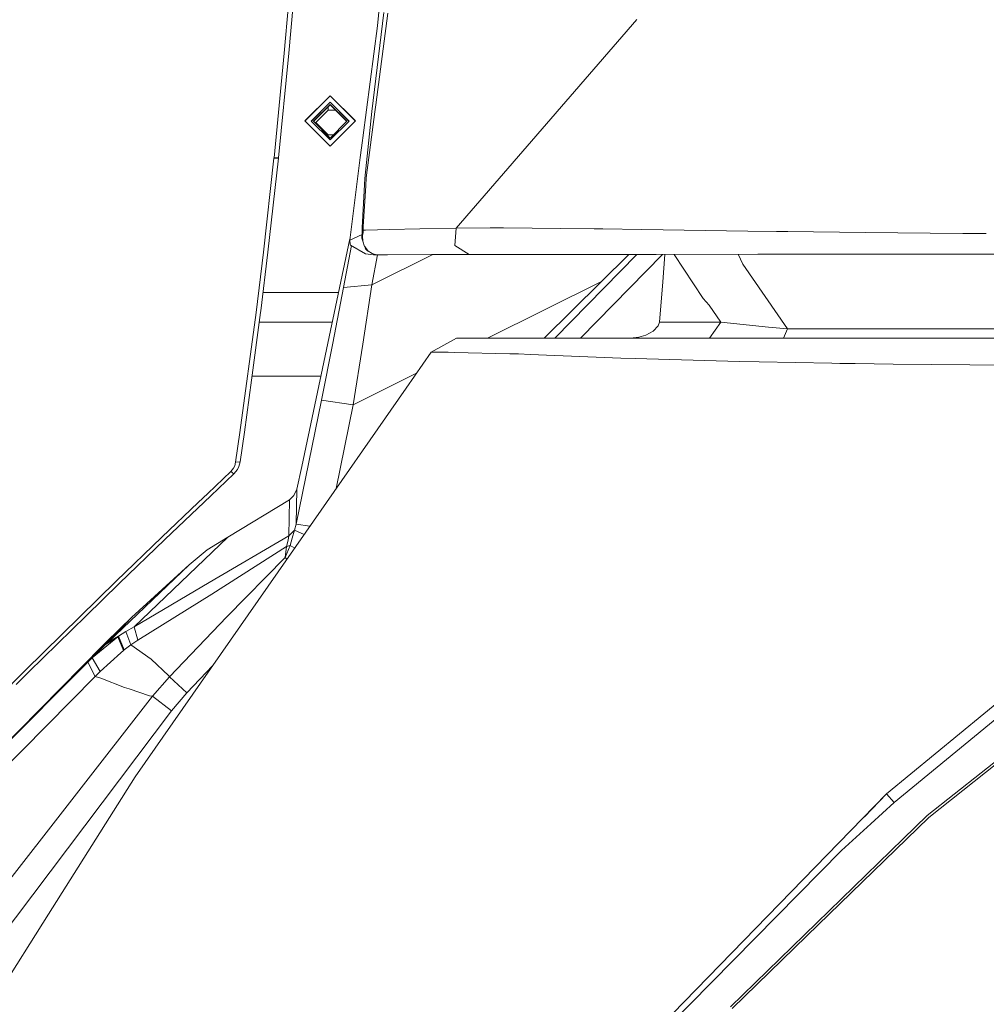
# Model space of a CAD drawing. Units: millimetres. Extents: x -9595 to -967, y 90 to 2945.
# Drawn here: x -2516 to -2286, y 1449 to 1683 of the extents above; entities that cross this region are included whole.
import ezdxf

# ---------------------------------------------------------------- set-up
doc = ezdxf.new("R2010")
doc.units = ezdxf.units.MM
doc.layers.add('1', color=7, linetype='Continuous', true_color=0xffffff)

msp = doc.modelspace()

# ---------------------------------------------------------------- linework, layer by layer
at = {"layer": '1', "color": 18, "linetype": 'Continuous', "lineweight": 13}
for p, q in [((-2430.697739, 1681.621795), (-2426.02092, 1734.971528)), ((-2451.897919, 1686.705356), (-2452.927411, 1675.129061)), ((-2450.815737, 1686.690574), (-2451.846421, 1675.113683)), ((-2432.081282, 1661.229138), (-2429.194748, 1684.810286)), ((-2428.230345, 1684.654598), (-2431.141913, 1662.884955)), ((-2412.030518, 1633.504626), (-2368.975937, 1683.157449)), ((-2434.206069, 1654.971604), (-2430.697739, 1681.621795)), ((-2452.927411, 1675.129061), (-2455.374777, 1650.270944)), ((-2451.846421, 1675.113683), (-2454.296649, 1650.255566)), ((-2441.999972, 1665.024285), (-2448.000014, 1659.024839)), ((-2441.999972, 1665.004973), (-2447.990357, 1659.015183)), ((-2441.999972, 1665.004973), (-2447.990357, 1659.015183)), ((-2441.999972, 1664.985781), (-2447.98076, 1659.005587)), ((-2441.999972, 1665.024285), (-2436.000168, 1659.024839)), ((-2436.009825, 1659.015183), (-2441.999972, 1665.004973)), ((-2441.999972, 1665.004973), (-2436.009825, 1659.015183)), ((-2436.019422, 1659.005587), (-2441.999972, 1664.985781)), ((-2446.500123, 1658.986335), (-2441.999972, 1663.485889)), ((-2446.482239, 1658.968453), (-2441.999972, 1663.450127)), ((-2446.000159, 1658.950572), (-2441.999972, 1662.950163)), ((-2445.931424, 1658.881848), (-2441.999972, 1662.812715)), ((-2442.510426, 1662.302336), (-2442.510426, 1661.592488)), ((-2441.999972, 1663.485889), (-2437.50006, 1658.986335)), ((-2441.999972, 1663.450127), (-2437.517942, 1658.968453)), ((-2438.000023, 1658.950572), (-2441.999972, 1662.950163)), ((-2441.999972, 1662.812715), (-2438.068754, 1658.881848)), ((-2431.36698, 1661.202197), (-2431.141913, 1662.884955)), ((-2442.510426, 1661.592488), (-2445.439398, 1658.663874)), ((-2442.510426, 1661.592488), (-2440.779636, 1661.592488)), ((-2432.081282, 1661.229138), (-2433.779299, 1645.285254)), ((-2431.36698, 1661.202197), (-2433.389962, 1645.465736)), ((-2448.000014, 1659.024839), (-2441.999972, 1653.025393)), ((-2446.500123, 1658.986335), (-2441.999972, 1654.48678)), ((-2441.999972, 1654.950981), (-2446.000159, 1658.950572)), ((-2445.439398, 1658.663874), (-2442.510426, 1655.73514)), ((-2436.000168, 1659.024839), (-2441.999972, 1653.025393)), ((-2441.999972, 1654.48678), (-2437.50006, 1658.986335)), ((-2438.000023, 1658.950572), (-2441.999972, 1654.950981)), ((-2442.510426, 1655.73514), (-2441.215743, 1655.73514)), ((-2442.510426, 1655.461359), (-2442.510426, 1655.73514)), ((-2434.206069, 1654.971604), (-2434.283793, 1654.382234)), ((-2434.837878, 1650.331502), (-2434.283793, 1654.382234)), ((-2455.386698, 1650.158291), (-2457.88461, 1627.756012)), ((-2454.308808, 1650.141125), (-2456.808865, 1627.761615)), ((-2455.374777, 1650.270944), (-2455.386698, 1650.158291)), ((-2455.386698, 1650.158291), (-2454.308808, 1650.141125)), ((-2454.296649, 1650.255566), (-2455.374777, 1650.270944)), ((-2454.308569, 1650.142555), (-2454.308808, 1650.141125)), ((-2454.296649, 1650.255566), (-2454.308569, 1650.142555)), ((-2437.348664, 1630.595801), (-2434.837878, 1650.331502)), ((-2433.389962, 1645.465736), (-2433.507979, 1643.550758)), ((-2433.779299, 1645.285254), (-2434.347212, 1633.58402)), ((-2434.105217, 1633.854625), (-2433.507979, 1643.550758)), ((-2434.112608, 1633.020994), (-2434.105217, 1633.854625)), ((-2434.418023, 1631.965396), (-2437.348664, 1630.595801)), ((-2434.436619, 1631.680367), (-2434.476674, 1631.070611)), ((-2434.418023, 1631.965396), (-2434.436619, 1631.680367)), ((-2434.418023, 1631.965396), (-2434.415638, 1631.982443)), ((-2434.26162, 1631.976721), (-2434.418023, 1631.965396)), ((-2434.365332, 1632.356641), (-2434.415638, 1631.982443)), ((-2434.347689, 1632.746813), (-2434.365332, 1632.356641)), ((-2434.347689, 1632.746813), (-2434.347212, 1633.58402)), ((-2434.112608, 1633.020994), (-2434.347689, 1632.746813)), ((-2434.301198, 1631.693837), (-2434.26162, 1631.976721)), ((-2434.244931, 1630.374191), (-2434.301198, 1631.693837)), ((-2434.26162, 1631.976721), (-2434.257567, 1632.000563)), ((-2434.257567, 1632.000563), (-2434.17865, 1632.499573)), ((-2434.17865, 1632.499573), (-2434.112608, 1633.020994)), ((-2433.580697, 1633.04281), (-2434.112608, 1633.020994)), ((-2427.862227, 1633.183715), (-2433.580697, 1633.04281)), ((-2420.627892, 1633.361933), (-2427.862227, 1633.183715)), ((-2420.627892, 1633.361933), (-2412.030756, 1633.504626)), ((-2412.030518, 1633.504626), (-2412.301123, 1629.355905)), ((-2412.030518, 1633.504626), (-2412.030756, 1633.504626)), ((-2403.876841, 1633.534429), (-2412.030518, 1633.504626)), ((-2402.268231, 1633.54027), (-2403.876841, 1633.534429)), ((-2400.692523, 1633.545992), (-2402.268231, 1633.54027)), ((-2387.083828, 1633.426544), (-2400.692523, 1633.545992)), ((-2387.083828, 1633.426544), (-2379.095614, 1633.356449)), ((-2377.031386, 1633.338329), (-2379.095614, 1633.356449)), ((-2367.773831, 1633.193848), (-2377.031386, 1633.338329)), ((-2342.563927, 1632.800338), (-2367.773831, 1633.193848)), ((-2335.721791, 1632.72619), (-2342.563927, 1632.800338)), ((-2332.98403, 1632.696507), (-2335.721791, 1632.72619)), ((-2314.572109, 1632.497073), (-2332.98403, 1632.696507)), ((-2314.572021, 1632.497072), (-2314.572095, 1632.497073)), ((-2291.374422, 1632.245801), (-2314.571958, 1632.497071)), ((-2287.19002, 1632.200477), (-2291.374413, 1632.245801)), ((-2287.19002, 1632.200477), (-2285.74568, 1632.193196)), ((-2448.771775, 1576.763989), (-2437.307953, 1630.915803)), ((-2438.803732, 1619.376776), (-2436.923929, 1629.324737)), ((-2437.238276, 1629.690644), (-2437.348664, 1630.595801)), ((-2437.238276, 1629.690644), (-2437.134564, 1629.451153)), ((-2437.134564, 1629.451153), (-2433.624804, 1627.344725)), ((-2434.244931, 1630.374191), (-2434.476674, 1631.070611)), ((-2434.244931, 1630.374191), (-2433.811486, 1629.141328)), ((-2433.811486, 1629.141328), (-2433.78216, 1629.102347)), ((-2433.78216, 1629.102347), (-2433.043301, 1628.119466)), ((-2433.78216, 1629.102347), (-2433.600247, 1628.633258)), ((-2408.86122, 1627.199409), (-2412.301123, 1629.355905)), ((-2459.632218, 1613.384617), (-2457.88461, 1627.756012)), ((-2458.505452, 1613.847506), (-2456.808865, 1627.761615)), ((-2433.630665, 1628.711696), (-2433.59381, 1628.60882)), ((-2433.624804, 1627.344725), (-2431.653321, 1627.164838)), ((-2433.043301, 1628.119466), (-2433.600247, 1628.633258)), ((-2433.053315, 1628.003356), (-2433.59381, 1628.60882)), ((-2432.021677, 1627.43139), (-2433.043301, 1628.119466)), ((-2432.099164, 1619.97473), (-2417.56419, 1627.186754)), ((-2432.099164, 1619.97473), (-2430.74034, 1627.166341)), ((-2432.021677, 1627.43139), (-2430.934012, 1627.170202)), ((-2431.653321, 1627.164838), (-2428.383648, 1627.169964)), ((-2430.7816, 1627.166378), (-2431.653321, 1627.164838)), ((-2430.7816, 1627.166378), (-2431.653321, 1627.164838)), ((-2430.775702, 1627.166269), (-2431.653321, 1627.164838)), ((-2430.934012, 1627.170202), (-2430.790961, 1627.166626)), ((-2430.790961, 1627.166626), (-2430.782139, 1627.166388)), ((-2430.782139, 1627.166388), (-2430.775702, 1627.166269)), ((-2430.779161, 1627.168117), (-2430.777371, 1627.167222)), ((-2430.776417, 1627.166626), (-2430.777371, 1627.167222)), ((-2430.776417, 1627.166626), (-2430.77594, 1627.166388)), ((-2430.775702, 1627.166269), (-2430.77594, 1627.166388)), ((-2430.659592, 1627.166507), (-2430.775702, 1627.166269)), ((-2417.474806, 1627.186892), (-2430.659592, 1627.166507)), ((-2417.474806, 1627.186892), (-2428.383648, 1627.169964)), ((-2416.875676, 1627.187762), (-2417.847283, 1627.186316)), ((-2417.474806, 1627.186892), (-2408.337597, 1627.200098)), ((-2408.86122, 1627.199409), (-2417.474806, 1627.186892)), ((-2398.08017, 1627.213595), (-2408.86122, 1627.199409)), ((-2398.08017, 1627.213595), (-2390.826523, 1627.223251)), ((-2391.505581, 1627.222347), (-2388.171771, 1627.226419)), ((-2370.857267, 1627.246074), (-2391.003456, 1607.339976)), ((-2385.632575, 1627.229449), (-2390.826523, 1627.223251)), ((-2368.946513, 1627.248144), (-2388.5015, 1607.339976)), ((-2385.632575, 1627.229449), (-2376.705844, 1627.23974)), ((-2379.273236, 1627.23696), (-2385.632575, 1627.229449)), ((-2382.407465, 1607.339976), (-2362.864588, 1627.254331)), ((-2366.284907, 1627.251026), (-2379.273236, 1627.23696)), ((-2366.284907, 1627.251026), (-2364.484847, 1627.252934)), ((-2366.284907, 1627.251026), (-2364.472687, 1627.252934)), ((-2340.156376, 1627.273915), (-2364.484847, 1627.252934)), ((-2364.340539, 1627.253058), (-2364.472687, 1627.252934)), ((-2362.315303, 1627.254805), (-2362.810433, 1620.735166)), ((-2360.072661, 1627.256739), (-2353.201449, 1616.713402)), ((-2343.705237, 1624.904988), (-2344.825704, 1627.269888)), ((-2322.817385, 1627.288935), (-2340.156376, 1627.273915)), ((-2325.381055, 1627.286714), (-2319.824705, 1627.290405)), ((-2322.817385, 1627.288935), (-2319.824648, 1627.290461)), ((-2319.824685, 1627.290405), (-2319.824619, 1627.290405)), ((-2319.824628, 1627.290461), (-2319.824562, 1627.290461)), ((-2319.824613, 1627.290405), (-2319.460772, 1627.290647)), ((-2319.824556, 1627.290461), (-2296.361463, 1627.302427)), ((-2296.361451, 1627.302427), (-2290.676726, 1627.305326)), ((-2290.676697, 1627.305326), (-2281.910002, 1627.309797)), ((-2343.705237, 1624.904988), (-2333.071291, 1609.493015)), ((-2438.803732, 1619.376776), (-2432.099164, 1619.97473)), ((-2434.234679, 1605.91316), (-2432.099164, 1619.97473)), ((-2404.523443, 1607.339976), (-2377.365766, 1620.81514)), ((-2362.810433, 1620.735166), (-2363.535702, 1611.131665)), ((-2457.975835, 1618.191016), (-2451.999962, 1618.191016)), ((-2451.999962, 1618.191016), (-2440.001763, 1618.191016)), ((-2441.352904, 1606.150028), (-2438.803732, 1619.376776)), ((-2351.720631, 1615.131852), (-2353.201449, 1616.713402)), ((-2351.720631, 1615.131852), (-2348.947823, 1611.131308)), ((-2459.632218, 1613.384617), (-2463.475764, 1584.848893)), ((-2460.731328, 1597.327125), (-2458.558142, 1613.415492)), ((-2458.505452, 1613.847506), (-2458.558142, 1613.415492)), ((-2441.499742, 1611.114991), (-2458.868889, 1611.114991)), ((-2365.069687, 1608.942148), (-2363.865912, 1610.209939)), ((-2363.535702, 1611.131665), (-2363.865912, 1610.209939)), ((-2363.535702, 1611.131665), (-2359.510243, 1611.131546)), ((-2348.947823, 1611.131308), (-2359.510243, 1611.131546)), ((-2348.947823, 1611.131308), (-2351.696312, 1607.339976)), ((-2348.947823, 1611.131308), (-2337.585747, 1609.894511)), ((-2368.472874, 1607.53989), (-2366.828978, 1608.009813)), ((-2366.828978, 1608.009813), (-2365.069687, 1608.942148)), ((-2337.585747, 1609.894511), (-2333.071291, 1609.493015)), ((-2333.071291, 1609.493015), (-2334.007084, 1607.339976)), ((-2333.071291, 1609.493015), (-2314.328192, 1609.493015)), ((-2314.328166, 1609.493015), (-2308.646379, 1609.493015)), ((-2308.646316, 1609.493015), (-2289.808333, 1609.493015)), ((-2289.808333, 1609.493015), (-2275.93261, 1609.493015)), ((-2444.072068, 1592.550633), (-2441.352904, 1606.150028)), ((-2436.529696, 1591.459033), (-2434.234679, 1605.91316)), ((-2417.938292, 1603.984592), (-2411.89152, 1607.339976)), ((-2411.89152, 1607.339976), (-2408.037722, 1607.339976)), ((-2408.037722, 1607.339976), (-2406.66467, 1607.339976)), ((-2392.193139, 1607.339976), (-2406.66467, 1607.339976)), ((-2392.193139, 1607.339976), (-2389.556944, 1607.339976)), ((-2389.556944, 1607.339976), (-2369.365036, 1607.339976)), ((-2370.50277, 1607.339976), (-2368.472874, 1607.53989)), ((-2369.365036, 1607.339976), (-2342.368186, 1607.339976)), ((-2342.368186, 1607.339976), (-2316.500249, 1607.339976)), ((-2316.500222, 1607.339976), (-2310.818436, 1607.339976)), ((-2310.81837, 1607.339976), (-2306.637585, 1607.339976)), ((-2306.637585, 1607.339976), (-2265.79982, 1607.339976)), ((-2423.898518, 1595.436809), (-2417.938292, 1603.984592)), ((-2417.938292, 1603.984592), (-2417.562783, 1603.980896)), ((-2413.928568, 1603.945133), (-2417.562783, 1603.980896)), ((-2412.493289, 1603.925464), (-2413.928568, 1603.945133)), ((-2412.493289, 1603.925464), (-2399.238646, 1603.592751)), ((-2397.177041, 1603.541014), (-2399.238646, 1603.592751)), ((-2397.177041, 1603.541014), (-2394.357264, 1603.439209)), ((-2372.7687, 1602.559802), (-2394.357264, 1603.439209)), ((-2369.362414, 1602.457759), (-2372.7687, 1602.559802)), ((-2344.545186, 1601.714847), (-2369.362414, 1602.457759)), ((-2339.821398, 1601.633904), (-2344.545186, 1601.714847)), ((-2339.821398, 1601.633904), (-2322.554925, 1601.338314)), ((-2322.554895, 1601.338313), (-2320.595324, 1601.304767)), ((-2320.595324, 1601.304767), (-2316.969561, 1601.24271)), ((-2316.969485, 1601.242708), (-2307.94698, 1601.088283)), ((-2266.60639, 1600.722787), (-2307.94698, 1601.088283)), ((-2436.529696, 1591.459033), (-2421.457469, 1598.937608)), ((-2460.731328, 1597.327125), (-2462.40598, 1584.928406)), ((-2444.213053, 1598.298085), (-2460.600172, 1598.298085)), ((-2423.898518, 1595.436809), (-2447.812378, 1561.141134)), ((-2450.073063, 1563.048483), (-2444.072068, 1592.550633)), ((-2436.529696, 1591.459033), (-2444.072068, 1592.550633)), ((-2440.589842, 1571.499217), (-2436.529696, 1591.459033)), ((-2464.505732, 1577.76893), (-2463.475764, 1584.848893)), ((-2462.40598, 1584.928406), (-2463.43714, 1577.858695)), ((-2464.505732, 1577.768811), (-2464.73819, 1576.908478)), ((-2463.43714, 1577.858695), (-2464.505732, 1577.768811)), ((-2464.505732, 1577.76893), (-2464.505732, 1577.768811)), ((-2463.43714, 1577.858695), (-2463.738978, 1576.744684)), ((-2465.655863, 1575.572142), (-2471.152127, 1570.357927)), ((-2464.932263, 1575.009593), (-2470.425427, 1569.80873)), ((-2465.015709, 1576.357731), (-2465.655863, 1575.572142)), ((-2464.932263, 1575.009593), (-2465.655863, 1575.572142)), ((-2464.73819, 1576.908478), (-2465.015709, 1576.357731)), ((-2464.101851, 1576.026448), (-2464.932263, 1575.009593)), ((-2463.738978, 1576.744684), (-2464.101851, 1576.026448)), ((-2449.954569, 1571.334721), (-2448.771775, 1576.763989)), ((-2471.152127, 1570.357927), (-2473.411858, 1568.199047)), ((-2450.616419, 1569.849135), (-2449.954569, 1571.334721)), ((-2449.954569, 1571.334721), (-2450.073063, 1563.048483)), ((-2473.411858, 1568.199047), (-2482.096732, 1559.901604)), ((-2470.425427, 1569.80873), (-2481.364787, 1559.377083)), ((-2466.357052, 1559.947015), (-2451.717436, 1568.847419)), ((-2451.717436, 1568.847419), (-2451.840699, 1560.224773)), ((-2451.717436, 1568.847419), (-2450.616419, 1569.849135)), ((-2447.812378, 1561.141134), (-2488.40934, 1502.919436)), ((-2451.840699, 1560.224773), (-2450.465262, 1561.611653)), ((-2450.465262, 1561.611653), (-2451.017916, 1559.735895)), ((-2450.073063, 1563.048483), (-2450.465262, 1561.611653)), ((-2450.465262, 1561.611653), (-2448.195751, 1560.591324)), ((-2450.073063, 1563.048483), (-2446.811598, 1562.576388)), ((-2492.989361, 1549.422988), (-2482.096732, 1559.901604)), ((-2481.364787, 1559.377083), (-2492.252409, 1548.92219)), ((-2466.357052, 1559.947015), (-2488.660395, 1538.621186)), ((-2471.252263, 1556.897522), (-2466.357052, 1559.947015)), ((-2470.840991, 1549.128414), (-2451.840699, 1560.224773)), ((-2452.424824, 1557.685853), (-2451.988518, 1559.211613)), ((-2451.840699, 1560.224773), (-2451.988518, 1559.211613)), ((-2451.5329, 1557.988525), (-2451.017916, 1559.735895)), ((-2475.615561, 1553.388239), (-2471.252263, 1556.897522)), ((-2470.161974, 1546.363591), (-2452.424824, 1557.685853)), ((-2452.71045, 1555.124999), (-2451.5329, 1557.988525)), ((-2452.424824, 1557.685853), (-2452.71045, 1555.124999)), ((-2452.424824, 1557.685853), (-2451.5329, 1557.988525)), ((-2451.5329, 1557.988525), (-2450.451069, 1557.356885)), ((-2466.615021, 1540.999889), (-2452.71045, 1555.124999)), ((-2452.71045, 1555.124999), (-2452.293563, 1554.714491)), ((-2494.893849, 1534.954905), (-2475.615561, 1553.388239)), ((-2489.273369, 1540.80522), (-2475.615561, 1553.388239)), ((-2492.989361, 1549.422988), (-2514.524281, 1528.313765)), ((-2492.252409, 1548.92219), (-2500.118554, 1541.224967)), ((-2488.660395, 1538.621186), (-2470.840991, 1549.128414)), ((-2487.763226, 1535.420417), (-2470.161974, 1546.363591)), ((-2513.770163, 1527.866373), (-2500.118554, 1541.224967)), ((-2489.837706, 1540.272354), (-2492.707551, 1537.296533)), ((-2489.273369, 1540.80522), (-2492.140353, 1537.83071)), ((-2491.428196, 1538.724779), (-2489.837706, 1540.272354)), ((-2489.837706, 1540.272354), (-2489.273369, 1540.80522)), ((-2480.263054, 1526.715756), (-2466.615021, 1540.999889)), ((-2496.127903, 1534.12044), (-2491.428196, 1538.724779)), ((-2494.893849, 1534.954905), (-2492.140353, 1537.83071)), ((-2490.630209, 1537.499904), (-2488.660395, 1538.621186)), ((-2488.660395, 1538.621186), (-2487.763226, 1535.420417)), ((-2492.707551, 1537.296533), (-2532.523215, 1497.268676)), ((-2492.601216, 1536.218404), (-2498.6642, 1531.213402)), ((-2495.494425, 1534.387945), (-2492.707551, 1537.296533)), ((-2495.494425, 1534.387945), (-2492.601216, 1536.218404)), ((-2494.893849, 1534.954905), (-2492.386162, 1536.374687)), ((-2492.386162, 1536.374687), (-2492.601216, 1536.218404)), ((-2492.601216, 1536.218404), (-2491.230071, 1532.99427)), ((-2490.630209, 1537.499904), (-2492.386162, 1536.374687)), ((-2492.386162, 1536.374687), (-2491.063893, 1533.123254)), ((-2490.630209, 1537.499904), (-2489.451945, 1534.319519)), ((-2489.451945, 1534.319519), (-2487.763226, 1535.420417)), ((-2496.127903, 1534.12044), (-2542.228758, 1487.490892)), ((-2495.494425, 1534.387945), (-2498.6642, 1531.213402)), ((-2495.494425, 1534.387945), (-2494.893849, 1534.954905)), ((-2491.230071, 1532.99427), (-2491.868794, 1532.418727)), ((-2491.063893, 1533.123254), (-2491.230071, 1532.99427)), ((-2489.451945, 1534.319519), (-2491.063893, 1533.123254)), ((-2489.451945, 1534.319519), (-2484.610856, 1530.883789)), ((-2299.835026, 1493.644833), (-2248.853266, 1534.038424)), ((-2299.835026, 1493.644833), (-2248.853266, 1534.038424)), ((-2498.6642, 1531.213402), (-2499.732792, 1530.161262)), ((-2498.6642, 1531.213402), (-2496.807873, 1527.967811)), ((-2496.807873, 1527.967811), (-2491.868794, 1532.418727)), ((-2484.610856, 1530.883789), (-2480.457366, 1526.939035)), ((-2309.513628, 1498.823642), (-2268.848717, 1532.284021)), ((-2309.513628, 1498.823642), (-2268.848717, 1532.284021)), ((-2514.524281, 1528.313765), (-2535.257399, 1507.397542)), ((-2499.732792, 1530.161262), (-2532.523215, 1497.268676)), ((-2499.732792, 1530.161262), (-2497.932732, 1526.80397)), ((-2476.100028, 1522.915721), (-2469.939943, 1529.407124)), ((-2307.684958, 1496.776103), (-2267.178833, 1530.121207)), ((-2307.684958, 1496.776103), (-2267.178833, 1530.121207)), ((-2299.462378, 1493.227004), (-2253.387749, 1529.740214)), ((-2299.462378, 1493.227004), (-2253.387749, 1529.740214)), ((-2497.932732, 1526.80397), (-2530.653298, 1493.68596)), ((-2513.770163, 1527.866373), (-2516.750395, 1524.863253)), ((-2496.807873, 1527.967811), (-2497.932732, 1526.80397)), ((-2497.932732, 1526.80397), (-2496.637404, 1526.390076)), ((-2490.962803, 1524.174333), (-2496.637404, 1526.390076)), ((-2484.335005, 1522.077561), (-2480.263054, 1526.715756)), ((-2480.457366, 1526.939035), (-2480.263054, 1526.715756)), ((-2480.263054, 1526.715756), (-2476.100028, 1522.915721)), ((-2489.858925, 1523.804069), (-2490.962803, 1524.174333)), ((-2489.858925, 1523.804069), (-2484.988272, 1522.169948)), ((-2484.335005, 1522.077561), (-2525.114908, 1469.743434)), ((-2484.988272, 1522.169948), (-2484.335005, 1522.077561)), ((-2484.335005, 1522.077561), (-2479.809344, 1518.610716)), ((-2476.100028, 1522.915721), (-2479.809344, 1518.610716)), ((-2479.809344, 1518.610716), (-2538.274348, 1441.04552)), ((-2488.40934, 1502.919436), (-2509.079278, 1470.174671)), ((-2382.029593, 1424.436209), (-2309.503376, 1498.812198)), ((-2382.029593, 1424.436209), (-2309.503376, 1498.812198)), ((-2314.789338, 1493.391418), (-2309.513628, 1498.823642)), ((-2314.789338, 1493.391418), (-2309.513628, 1498.823642)), ((-2309.503376, 1498.812198), (-2309.513628, 1498.823642)), ((-2309.503376, 1498.812198), (-2309.513628, 1498.823642)), ((-2309.503376, 1498.812198), (-2307.684958, 1496.776103)), ((-2309.503376, 1498.812198), (-2307.684958, 1496.776103)), ((-2313.245118, 1491.727351), (-2307.684958, 1496.776103)), ((-2313.245118, 1491.727351), (-2307.684958, 1496.776103)), ((-2328.481495, 1465.023876), (-2299.462378, 1493.227004)), ((-2328.481495, 1465.023876), (-2299.462378, 1493.227004)), ((-2305.552781, 1488.088965), (-2299.835026, 1493.644833)), ((-2305.552781, 1488.088965), (-2299.835026, 1493.644833)), ((-2320.26273, 1485.355019), (-2313.245118, 1491.727351)), ((-2320.26273, 1485.355019), (-2313.245118, 1491.727351)), ((-2346.683323, 1448.12381), (-2305.552781, 1488.088965)), ((-2346.683323, 1448.12381), (-2305.552781, 1488.088965)), ((-2320.26273, 1485.355019), (-2363.485157, 1441.507098)), ((-2320.26273, 1485.355019), (-2363.485157, 1441.507098)), ((-2534.227908, 1430.335281), (-2509.079278, 1470.174671)), ((-2346.268713, 1447.736618), (-2328.481495, 1465.023876)), ((-2346.268713, 1447.736618), (-2328.481495, 1465.023876))]:
    msp.add_line(p, q, dxfattribs=at)

doc.saveas('drawing.dxf')
